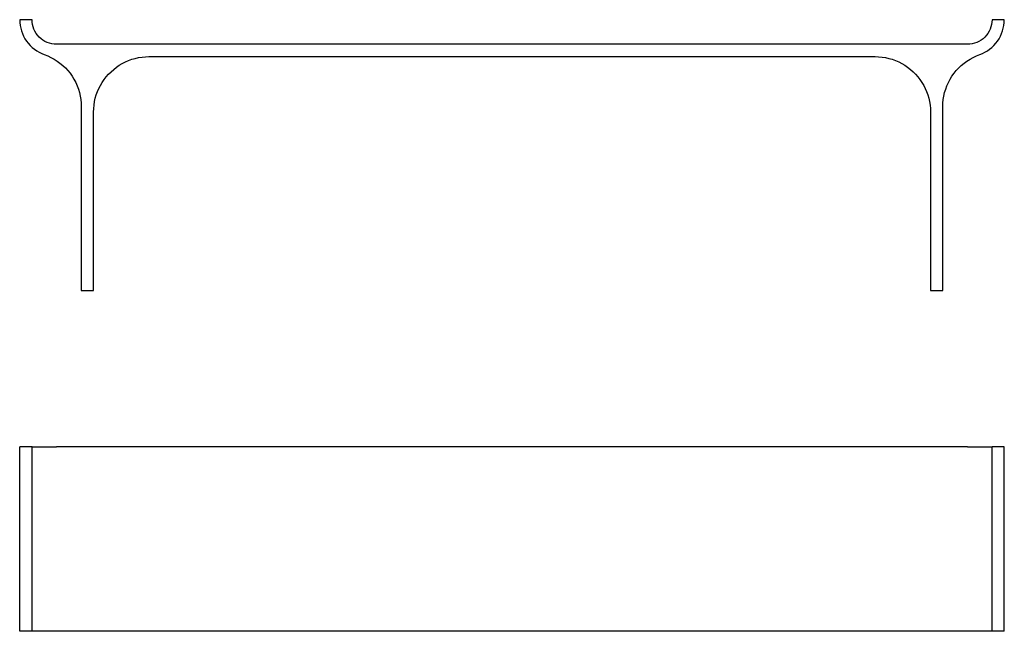
# Model space of a CAD drawing. Units: inches. Extents: x 154.6 to 156.2, y 14.17 to 15.17.
import ezdxf

# ---------------------------------------------------------------- set-up
doc = ezdxf.new("R2010")
doc.units = ezdxf.units.IN
doc.header["$MEASUREMENT"] = 0
doc.layers.add('Capa 1', color=4, linetype='Continuous')

msp = doc.modelspace()

# ---------------------------------------------------------------- linework, layer by layer
at = {"layer": 'Capa 1'}
for points in [[(154.625, 15.1663), (154.6049, 15.1663)], [(154.6049, 15.1663), (154.6051, 15.1617), (154.6056, 15.1571), (154.6065, 15.1526), (154.6077, 15.1481), (154.6093, 15.1437), (154.6113, 15.1395), (154.6134, 15.1354), (154.616, 15.1316), (154.6188, 15.128), (154.6218, 15.1245), (154.6252, 15.1213), (154.6287, 15.1183), (154.6326, 15.1157), (154.6365, 15.1134), (154.6407, 15.1115), (154.6449, 15.1097)], [(154.6649, 15.1263), (154.661, 15.1265), (154.6571, 15.127), (154.6534, 15.128), (154.6497, 15.1293), (154.646, 15.131), (154.6426, 15.133), (154.6396, 15.1353), (154.6366, 15.1379), (154.634, 15.1409), (154.6317, 15.1441), (154.6296, 15.1474), (154.628, 15.151), (154.6266, 15.1547), (154.6257, 15.1584), (154.6252, 15.1623), (154.625, 15.1663)], [(156.1848, 15.1663), (156.1846, 15.1623), (156.1839, 15.1584), (156.183, 15.1547), (156.1816, 15.151), (156.18, 15.1474), (156.1779, 15.1441), (156.1756, 15.1409), (156.173, 15.1379), (156.1702, 15.1353), (156.167, 15.133), (156.1636, 15.131), (156.1601, 15.1293), (156.1564, 15.128), (156.1525, 15.127), (156.1486, 15.1265), (156.1448, 15.1263)], [(156.1647, 15.1097), (156.1691, 15.1115), (156.1732, 15.1134), (156.1772, 15.1157), (156.1809, 15.1183), (156.1844, 15.1213), (156.1878, 15.1245), (156.191, 15.128), (156.1938, 15.1316), (156.1963, 15.1354), (156.1986, 15.1395), (156.2003, 15.1437), (156.2019, 15.1481), (156.2031, 15.1526), (156.204, 15.1571), (156.2046, 15.1617), (156.2047, 15.1663)], [(156.2047, 15.1663), (156.1848, 15.1663)], [(156.1448, 15.1263), (154.6649, 15.1263)], [(154.6449, 15.1097), (154.6504, 15.1076), (154.6557, 15.1051), (154.6608, 15.1023), (154.6657, 15.0991), (154.6703, 15.0958), (154.6749, 15.0921), (154.6792, 15.088), (154.683, 15.0838), (154.6867, 15.0792), (154.6901, 15.0744), (154.6931, 15.0695), (154.6959, 15.0642), (154.6982, 15.0589), (154.7003, 15.0534), (154.7019, 15.048), (154.7033, 15.0421), (154.7042, 15.0365), (154.7047, 15.0307), (154.7049, 15.0249)], [(154.725, 15.0162), (154.7252, 15.0219), (154.7257, 15.0275), (154.7266, 15.0332), (154.7278, 15.0386), (154.7294, 15.0441), (154.7312, 15.0494), (154.7335, 15.0547), (154.7361, 15.0596), (154.7389, 15.0645), (154.7421, 15.0691), (154.7456, 15.0737), (154.7493, 15.078), (154.7534, 15.0818), (154.7576, 15.0855), (154.762, 15.0891), (154.7666, 15.0922), (154.7716, 15.0951), (154.7767, 15.0977), (154.7818, 15.1), (154.7871, 15.1019), (154.7926, 15.1035), (154.798, 15.1048), (154.8037, 15.1056), (154.8093, 15.1062), (154.815, 15.1063)], [(154.815, 15.1063), (155.9948, 15.1063)], [(155.9948, 15.1063), (156.0005, 15.1062), (156.0061, 15.1056), (156.0116, 15.1048), (156.0171, 15.1035), (156.0225, 15.1019), (156.0278, 15.1), (156.0331, 15.0977), (156.0381, 15.0951), (156.043, 15.0922), (156.0476, 15.0891), (156.0522, 15.0855), (156.0564, 15.0818), (156.0603, 15.078), (156.0642, 15.0737), (156.0675, 15.0691), (156.0707, 15.0645), (156.0737, 15.0596), (156.0762, 15.0547), (156.0785, 15.0494), (156.0804, 15.0441), (156.082, 15.0386), (156.0832, 15.0332), (156.0841, 15.0275), (156.0846, 15.0219), (156.0848, 15.0162)], [(156.1047, 15.0249), (156.1049, 15.0307), (156.1054, 15.0365), (156.1065, 15.0421), (156.1077, 15.048), (156.1095, 15.0534), (156.1114, 15.0589), (156.1139, 15.0642), (156.1165, 15.0695), (156.1195, 15.0744), (156.1231, 15.0792), (156.1266, 15.0838), (156.1307, 15.088), (156.1349, 15.0921), (156.1393, 15.0958), (156.1441, 15.0991), (156.149, 15.1023), (156.1541, 15.1051), (156.1594, 15.1076), (156.1647, 15.1097)], [(154.7049, 15.0249), (154.7049, 14.7263)], [(156.1047, 14.7263), (156.1047, 15.0249)], [(154.725, 14.7263), (154.725, 15.0162)], [(156.0848, 15.0162), (156.0848, 14.7263)], [(154.7049, 14.7263), (154.725, 14.7263)], [(156.0848, 14.7263), (156.1047, 14.7263)], [(154.625, 14.4723), (154.6049, 14.4723)], [(154.6049, 14.1723), (154.6049, 14.4723)], [(154.625, 14.4723), (154.6252, 14.4723), (154.6257, 14.4723), (154.6266, 14.4723), (154.628, 14.4723), (154.6296, 14.4723), (154.6317, 14.4723), (154.634, 14.4723), (154.6366, 14.4723), (154.6396, 14.4723), (154.6426, 14.4723), (154.646, 14.4723), (154.6497, 14.4723), (154.6534, 14.4723), (154.6571, 14.4723), (154.661, 14.4723), (154.6649, 14.4723)], [(154.625, 14.1723), (154.625, 14.4723)], [(156.1448, 14.4723), (154.6649, 14.4723)], [(156.1448, 14.4723), (156.1486, 14.4723), (156.1525, 14.4723), (156.1564, 14.4723), (156.1601, 14.4723), (156.1636, 14.4723), (156.167, 14.4723), (156.1702, 14.4723), (156.173, 14.4723), (156.1756, 14.4723), (156.1779, 14.4723), (156.18, 14.4723), (156.1816, 14.4723), (156.183, 14.4723), (156.1839, 14.4723), (156.1846, 14.4723), (156.1848, 14.4723)], [(156.2047, 14.4723), (156.1848, 14.4723)], [(156.1848, 14.1723), (156.1848, 14.4723)], [(156.2047, 14.1723), (156.2047, 14.4723)], [(154.625, 14.1723), (154.6049, 14.1723)], [(154.6649, 14.1723), (154.661, 14.1723), (154.6571, 14.1723), (154.6534, 14.1723), (154.6497, 14.1723), (154.646, 14.1723), (154.6426, 14.1723), (154.6396, 14.1723), (154.6366, 14.1723), (154.634, 14.1723), (154.6317, 14.1723), (154.6296, 14.1723), (154.628, 14.1723), (154.6266, 14.1723), (154.6257, 14.1723), (154.6252, 14.1723), (154.625, 14.1723)], [(156.1448, 14.1723), (154.6649, 14.1723)], [(156.1848, 14.1723), (156.1846, 14.1723), (156.1839, 14.1723), (156.183, 14.1723), (156.1816, 14.1723), (156.18, 14.1723), (156.1779, 14.1723), (156.1756, 14.1723), (156.173, 14.1723), (156.1702, 14.1723), (156.167, 14.1723), (156.1636, 14.1723), (156.1601, 14.1723), (156.1564, 14.1723), (156.1525, 14.1723), (156.1486, 14.1723), (156.1448, 14.1723)], [(156.2047, 14.1723), (156.1848, 14.1723)]]:
    msp.add_lwpolyline(points, dxfattribs=at)

doc.saveas('drawing.dxf')
